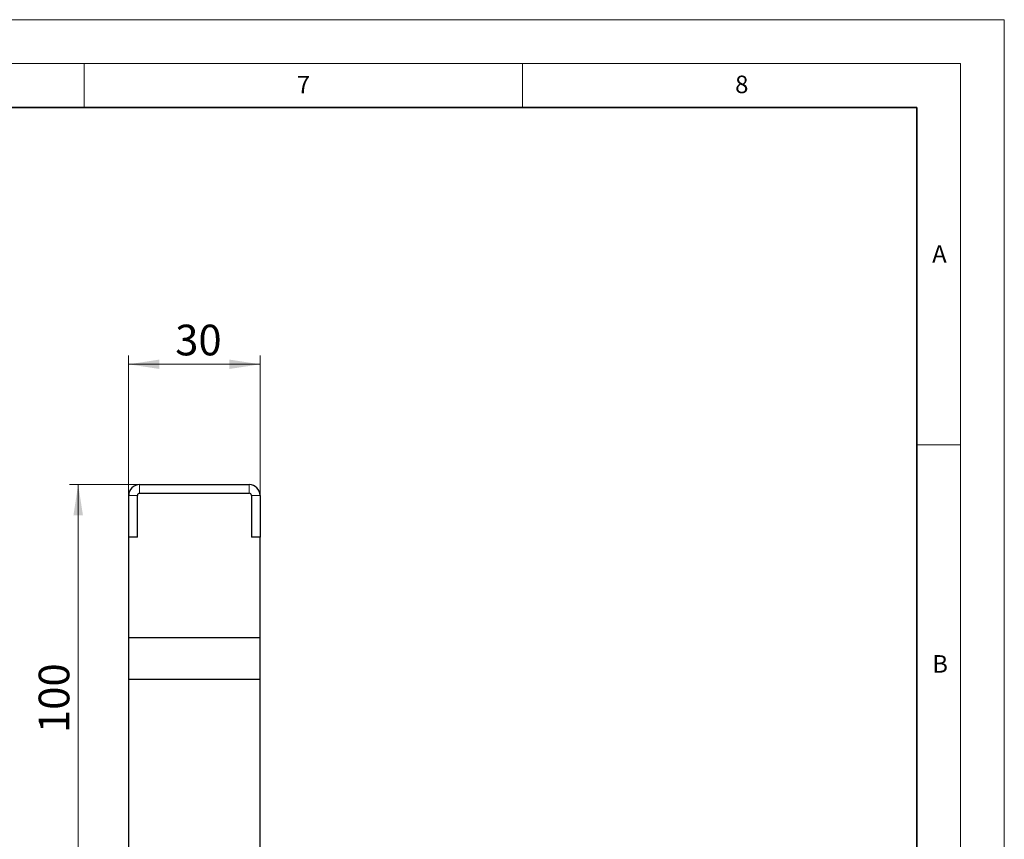
# Model space of a CAD drawing. Units: millimetres. Extents: x 0 to 420, y 0 to 297.
# Drawn here: x 308 to 420, y 204 to 297 of the extents above; entities that cross this region are included whole.
import ezdxf

# ---------------------------------------------------------------- set-up
doc = ezdxf.new("R2010")
doc.units = ezdxf.units.MM
doc.styles.add('SLDTEXTSTYLE0', font='TXT', dxfattribs={"width": 0.605})
doc.dimstyles.new('SLDDIMSTYLE0', dxfattribs={"dimtxt": 3.5, "dimasz": 3.5, "dimexe": 0, "dimexo": 0.0625, "dimgap": 0.875, "dimtad": 1, "dimlfac": 2, "dimrnd": 1e-09, "dimzin": 12, "dimdsep": 46, "dimtxsty": 'SLDTEXTSTYLE0', "dimsah": 1, "dimcen": 0.09, "dimadec": 0, "dimazin": 3, "dimtfac": 1, "dimtdec": 3, "dimtofl": 0, "dimtmove": 0, "dimatfit": 3, "dimfxl": 0, "dimfrac": 2, "dimtolj": 1, "dimtzin": 12, "dimarcsym": 0})
doc.dimstyles.new('SLDDIMSTYLE1', dxfattribs={"dimtxt": 3.5, "dimasz": 3.5, "dimexe": 0, "dimexo": 0.0625, "dimgap": 0.875, "dimtad": 1, "dimdec": 0, "dimlfac": 2, "dimrnd": 1e-09, "dimzin": 12, "dimdsep": 46, "dimtxsty": 'SLDTEXTSTYLE0', "dimsah": 1, "dimcen": 0.09, "dimadec": 0, "dimazin": 3, "dimtfac": 1, "dimtdec": 3, "dimtofl": 0, "dimtmove": 0, "dimatfit": 3, "dimfxl": 0, "dimfrac": 2, "dimtolj": 1, "dimtzin": 12, "dimarcsym": 0})

# ---------------------------------------------------------------- blocks, each defined once
blk = doc.blocks.new('_D_5')
at = {"color": 7, "linetype": 'Continuous', "lineweight": 0}
for p, q in [((321.22, 243.98), (313.31, 243.98)), ((314.31, 243.98), (314.31, 193.85)), ((324.22, 193.85), (313.31, 193.85))]:
    blk.add_line(p, q, dxfattribs=at)
at = {"color": 7, "linetype": 'Continuous', "lineweight": 18}
for points in [[(314.31, 243.98), (313.77, 240.48), (314.85, 240.48)], [(314.31, 193.85), (314.85, 197.35), (313.77, 197.35)]]:
    blk.add_solid(points, dxfattribs=at)
at = {"color": 7, "linetype": 'Continuous', "lineweight": 18, "insert": (309.8, 215.63), "char_height": 3.5, "attachment_point": 1, "rotation": 90, "style": 'SLDTEXTSTYLE0'}
blk.add_mtext('100', dxfattribs=at)
blk = doc.blocks.new('_D_6')
at = {"color": 7, "linetype": 'Continuous', "lineweight": 0}
for p, q in [((320.07, 238.08), (320.07, 258.69)), ((335.07, 238.08), (335.07, 258.69)), ((335.07, 257.69), (320.07, 257.69))]:
    blk.add_line(p, q, dxfattribs=at)
at = {"color": 7, "linetype": 'Continuous', "lineweight": 18}
for points in [[(320.07, 257.69), (323.57, 257.16), (323.57, 258.23)], [(335.07, 257.69), (331.57, 258.23), (331.57, 257.16)]]:
    blk.add_solid(points, dxfattribs=at)
at = {"color": 7, "linetype": 'Continuous', "lineweight": 18, "insert": (325.38, 262.21), "char_height": 3.5, "attachment_point": 1, "style": 'SLDTEXTSTYLE0'}
blk.add_mtext('30', dxfattribs=at)

msp = doc.modelspace()

# ---------------------------------------------------------------- linework, layer by layer
at = {"color": 7, "linetype": 'Continuous', "lineweight": 18}
for p, q in [((0, 297), (420, 297)), ((420, 0), (420, 297)), ((15, 292), (415, 292)), ((315, 292), (315, 287)), ((365, 292), (365, 287)), ((415, 292), (415, 5)), ((410, 248.5), (415, 248.5))]:
    msp.add_line(p, q, dxfattribs=at)
at = {"color": 7, "linetype": 'Continuous', "lineweight": 35}
for p, q in [((410, 287), (20, 287)), ((410, 5), (410, 287))]:
    msp.add_line(p, q, dxfattribs=at)
at = {"color": 7, "linetype": 'Continuous', "lineweight": 25}
for p, q in [((321.3224, 243.9777), (333.8224, 243.9777)), ((321.3224, 243.9777), (333.8224, 243.9777)), ((320.0724, 237.9777), (320.0724, 242.7277)), ((321.0724, 237.9777), (321.0724, 242.7277)), ((321.3224, 242.9777), (333.8224, 242.9777)), ((334.0724, 242.7277), (334.0724, 237.9777)), ((335.0724, 242.7277), (335.0724, 237.9777)), ((321.0724, 237.9777), (320.0724, 237.9777)), ((320.0724, 226.4777), (320.0724, 237.9777)), ((335.0724, 237.9777), (334.0724, 237.9777)), ((335.0724, 226.4777), (335.0724, 237.9777)), ((335.0724, 226.4777), (320.0724, 226.4777)), ((320.0724, 221.7277), (320.0724, 226.4777)), ((335.0724, 221.7277), (335.0724, 226.4777)), ((335.0724, 221.7277), (320.0724, 221.7277)), ((320.0724, 126.4777), (320.0724, 221.7277)), ((335.0724, 156.4777), (335.0724, 221.7277))]:
    msp.add_line(p, q, dxfattribs=at)
at = {"color": 8, "linetype": 'Continuous', "lineweight": 18}
for p, q in [((321.3224, 243.9777), (321.3224, 243.9777)), ((321.3224, 243.9777), (321.3224, 242.9777)), ((333.8224, 243.9777), (333.8224, 243.9777)), ((333.8224, 242.9777), (333.8224, 243.9777)), ((321.0724, 242.7277), (320.0724, 242.7277)), ((335.0724, 242.7277), (334.0724, 242.7277))]:
    msp.add_line(p, q, dxfattribs=at)
at = {"color": 7, "linetype": 'Continuous', "lineweight": 25}
for centre, radius, start, end in [((321.3224, 242.7277), 1.25, 90, 180), ((321.3224, 242.7277), 1.25, 90, 180), ((333.8224, 242.7277), 1.25, 0, 90), ((333.8224, 242.7277), 1.25, 0, 90), ((321.3224, 242.7277), 0.25, 90, 180), ((333.8224, 242.7277), 0.25, 0, 90)]:
    msp.add_arc(centre, radius, start, end, dxfattribs=at)

# ---------------------------------------------------------------- texts
at = {"color": 7, "linetype": 'Continuous', "lineweight": 18, "char_height": 2, "attachment_point": 2, "style": 'SLDTEXTSTYLE0'}
for s, insert in [('7', (340.0216, 290.5954)), ('8', (390.0377, 290.6215)), ('A', (412.5951, 271.2798)), ('B', (412.6717, 224.5121))]:
    msp.add_mtext(s, dxfattribs=dict(at, insert=insert))

# ---------------------------------------------------------------- dimensions: what is measured, and where the dimension line sits
at = {"color": 7, "linetype": 'Continuous', "lineweight": 18}
dim = msp.add_linear_dim(base=(320.0724, 257.6939), p1=(335.0724, 237.9777), p2=(320.0724, 237.9777), dimstyle='SLDDIMSTYLE0', dxfattribs=at)
dim.commit()
dim.dimension.update_dxf_attribs({"geometry": '_D_6', "text_midpoint": (327.5724, 257.6939), "dimtype": 160})
dim = msp.add_linear_dim(base=(314.3083, 193.8527), p1=(321.3224, 243.9777), p2=(324.3224, 193.8527), angle=90, dimstyle='SLDDIMSTYLE1', dxfattribs=at)
dim.commit()
dim.dimension.update_dxf_attribs({"geometry": '_D_5', "text_midpoint": (314.3083, 218.9152), "dimtype": 160})

doc.saveas('drawing.dxf')
